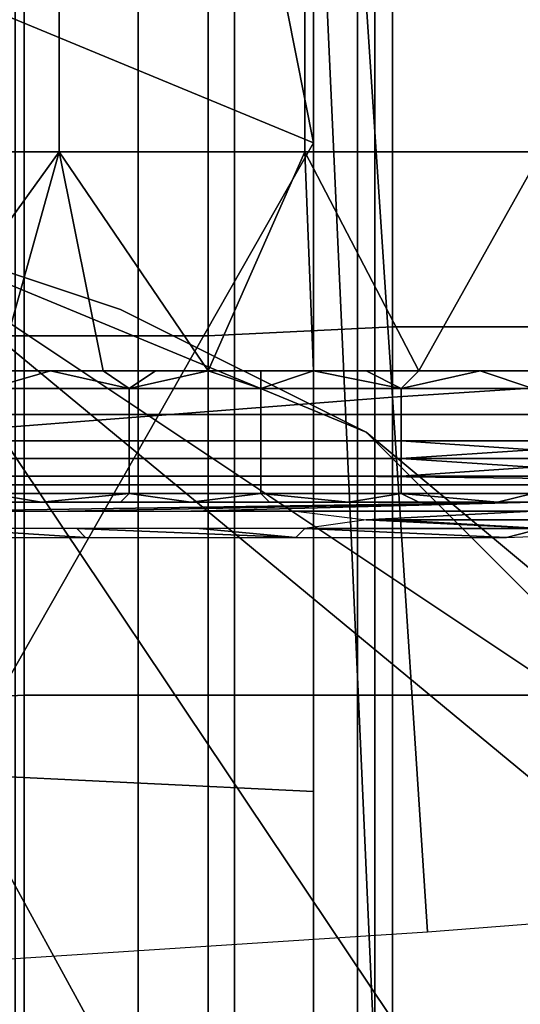
# Model space of a CAD drawing. Extents: x 0 to 0.533, y -0.181 to 0.182.
# Drawn here: x 0.105 to 0.111, y 0.108 to 0.12 of the extents above; entities that cross this region are included whole.
import ezdxf

# ---------------------------------------------------------------- set-up
doc = ezdxf.new("R2010")
doc.units = 0
for name, color, linetype in [('CHROME_1', 7, 'CONTINUOUS'), ('COVER_1', 7, 'CONTINUOUS'), ('PLASTIC_1', 7, 'CONTINUOUS'), ('PORCELAIN_1', 7, 'CONTINUOUS')]:
    doc.layers.add(name, color=color, linetype=linetype)

msp = doc.modelspace()

# ---------------------------------------------------------------- linework, layer by layer
at = {"layer": 'CHROME_1'}
for points in [[(0.1049, 0.127, 0.4445), (0.1063, 0.127, 0.4434), (0.1063, 0.0866, 0.4434), (0.1049, 0.0866, 0.4445)], [(0.1063, 0.127, 0.4306), (0.1049, 0.127, 0.4294), (0.1049, 0.0866, 0.4294), (0.1063, 0.0866, 0.4306)], [(0.1063, 0.127, 0.4434), (0.1074, 0.127, 0.442), (0.1074, 0.0866, 0.442), (0.1063, 0.0866, 0.4434)], [(0.1074, 0.127, 0.4319), (0.1063, 0.127, 0.4306), (0.1063, 0.0866, 0.4306), (0.1074, 0.0866, 0.4319)], [(0.1074, 0.127, 0.442), (0.1083, 0.127, 0.4405), (0.1083, 0.0866, 0.4405), (0.1074, 0.0866, 0.442)], [(0.1083, 0.127, 0.4335), (0.1074, 0.127, 0.4319), (0.1074, 0.0866, 0.4319), (0.1083, 0.0866, 0.4335)], [(0.1083, 0.127, 0.4405), (0.1088, 0.127, 0.4387), (0.1088, 0.0866, 0.4387), (0.1083, 0.0866, 0.4405)], [(0.1088, 0.127, 0.4352), (0.1083, 0.127, 0.4335), (0.1083, 0.0866, 0.4335), (0.1088, 0.0866, 0.4352)], [(0.1088, 0.127, 0.4387), (0.109, 0.127, 0.437), (0.109, 0.0866, 0.437), (0.1088, 0.0866, 0.4387)], [(0.109, 0.127, 0.437), (0.1088, 0.127, 0.4352), (0.1088, 0.0866, 0.4352), (0.109, 0.0866, 0.437)], [(0.0844, 0.1047, 0.4204), (0.1031, 0.1173, 0.4204), (0.1157, 0.0985, 0.4204)], [(0.1031, 0.1173, 0.4188), (0.0844, 0.1047, 0.4188), (0.1157, 0.0985, 0.4188)], [(0.1031, 0.1173, 0.4188), (0.1061, 0.1163, 0.4188), (0.1061, 0.1163, 0.4204), (0.1031, 0.1173, 0.4204)], [(0.1031, 0.1173, 0.4204), (0.1089, 0.1149, 0.4204), (0.1133, 0.1105, 0.4204)], [(0.1031, 0.1173, 0.4204), (0.1061, 0.1163, 0.4204), (0.1089, 0.1149, 0.4204)], [(0.1031, 0.1173, 0.4204), (0.1133, 0.1105, 0.4204), (0.1147, 0.1077, 0.4204)], [(0.1147, 0.1077, 0.4204), (0.1157, 0.0985, 0.4204), (0.1031, 0.1173, 0.4204)], [(0.1089, 0.1149, 0.4188), (0.1031, 0.1173, 0.4188), (0.1133, 0.1105, 0.4188)], [(0.1061, 0.1163, 0.4188), (0.1031, 0.1173, 0.4188), (0.1089, 0.1149, 0.4188)], [(0.1133, 0.1105, 0.4188), (0.1031, 0.1173, 0.4188), (0.1147, 0.1077, 0.4188)], [(0.1157, 0.0985, 0.4188), (0.1147, 0.1077, 0.4188), (0.1031, 0.1173, 0.4188)], [(0.1061, 0.1163, 0.4188), (0.1089, 0.1149, 0.4188), (0.1089, 0.1149, 0.4204), (0.1061, 0.1163, 0.4204)], [(0.1089, 0.1149, 0.4188), (0.1113, 0.1129, 0.4188), (0.1113, 0.1129, 0.4204), (0.1089, 0.1149, 0.4204)], [(0.1089, 0.1149, 0.4204), (0.1113, 0.1129, 0.4204), (0.1133, 0.1105, 0.4204)], [(0.1113, 0.1129, 0.4188), (0.1089, 0.1149, 0.4188), (0.1133, 0.1105, 0.4188)]]:
    msp.add_3dface(points, dxfattribs=at)
at = {"layer": 'COVER_1'}
for points in [[(0.1071, 0.1202, 0.462), (0.1071, 0.116, 0.4621), (0.105, 0.116, 0.4623), (0.105, 0.1201, 0.4622)], [(0.1071, 0.1202, 0.462), (0.1092, 0.1202, 0.4619), (0.1092, 0.1161, 0.462), (0.1071, 0.116, 0.4621)], [(0.1116, 0.1161, 0.4618), (0.1092, 0.1161, 0.462), (0.1092, 0.1202, 0.4619), (0.1116, 0.1202, 0.4617)], [(0.105, 0.116, 0.4623), (0.103, 0.116, 0.4624), (0.103, 0.1201, 0.4623), (0.105, 0.1201, 0.4622)], [(0.1092, 0.1161, 0.462), (0.1092, 0.1119, 0.4621), (0.1071, 0.1119, 0.4623), (0.1071, 0.116, 0.4621)], [(0.1092, 0.1161, 0.462), (0.1116, 0.1161, 0.4618), (0.1116, 0.1119, 0.462), (0.1092, 0.1119, 0.4621)], [(0.105, 0.1119, 0.4624), (0.103, 0.1118, 0.4625), (0.103, 0.116, 0.4624), (0.105, 0.116, 0.4623)], [(0.1071, 0.1119, 0.4623), (0.105, 0.1119, 0.4624), (0.105, 0.116, 0.4623), (0.1071, 0.116, 0.4621)], [(0.103, 0.1118, 0.4625), (0.105, 0.1119, 0.4624), (0.105, 0.1077, 0.4625), (0.103, 0.1077, 0.4627)], [(0.1071, 0.1077, 0.4624), (0.105, 0.1077, 0.4625), (0.105, 0.1119, 0.4624), (0.1071, 0.1119, 0.4623)], [(0.1092, 0.1077, 0.4622), (0.1071, 0.1077, 0.4624), (0.1071, 0.1119, 0.4623), (0.1092, 0.1119, 0.4621)], [(0.1116, 0.1119, 0.462), (0.1116, 0.1077, 0.4621), (0.1092, 0.1077, 0.4622), (0.1092, 0.1119, 0.4621)]]:
    msp.add_3dface(points, dxfattribs=at)
at = {"layer": 'PLASTIC_1'}
for points in [[(0.1083, 0.1182, 0.4533), (0.1042, 0.1199, 0.4542), (0.1062, 0.1288, 0.4537)], [(0.1062, 0.1288, 0.4537), (0.1083, 0.1253, 0.4533), (0.1083, 0.1182, 0.4533)], [(0.1027, 0.1181, 0.4246), (0.1054, 0.1181, 0.4246), (0.1054, 0.1207, 0.4246), (0.1027, 0.1207, 0.4246)], [(0.1054, 0.1181, 0.4246), (0.1082, 0.1181, 0.4246), (0.1082, 0.1207, 0.4246), (0.1054, 0.1207, 0.4246)], [(0.1082, 0.1181, 0.4246), (0.1109, 0.1181, 0.4246), (0.1109, 0.1207, 0.4246), (0.1082, 0.1207, 0.4246)], [(0.1083, 0.1182, 0.4533), (0.1042, 0.111, 0.4542), (0.1042, 0.1199, 0.4542)], [(0.1042, 0.111, 0.4542), (0.1083, 0.1182, 0.4533), (0.1083, 0.1108, 0.4534)], [(0.1036, 0.1156, 0.4246), (0.1054, 0.1181, 0.4246), (0.1027, 0.1181, 0.4246)], [(0.1047, 0.1156, 0.4246), (0.1054, 0.1181, 0.4246), (0.1036, 0.1156, 0.4246)], [(0.1047, 0.1156, 0.4246), (0.1059, 0.1156, 0.4246), (0.1054, 0.1181, 0.4246)], [(0.1071, 0.1156, 0.4246), (0.1054, 0.1181, 0.4246), (0.1059, 0.1156, 0.4246)], [(0.1054, 0.1181, 0.4246), (0.1071, 0.1156, 0.4246), (0.1082, 0.1181, 0.4246)], [(0.1082, 0.1181, 0.4246), (0.1071, 0.1156, 0.4246), (0.1083, 0.1156, 0.4246)], [(0.1082, 0.1181, 0.4246), (0.1083, 0.1156, 0.4246), (0.1095, 0.1156, 0.4246)], [(0.1095, 0.1156, 0.4246), (0.1109, 0.1181, 0.4246), (0.1082, 0.1181, 0.4246)], [(0.111, 0.1156, 0.4246), (0.1109, 0.1181, 0.4246), (0.1095, 0.1156, 0.4246)], [(0.1047, 0.1156, 0.4246), (0.1046, 0.1154, 0.4246), (0.1053, 0.1156, 0.4246)], [(0.1062, 0.1154, 0.4246), (0.1053, 0.1156, 0.4246), (0.1046, 0.1154, 0.4246)], [(0.1062, 0.1154, 0.4246), (0.1059, 0.1156, 0.4246), (0.1053, 0.1156, 0.4246)], [(0.1059, 0.1156, 0.4246), (0.1062, 0.1154, 0.4246), (0.1065, 0.1156, 0.4246)], [(0.1065, 0.1156, 0.4246), (0.1062, 0.1154, 0.4246), (0.1071, 0.1156, 0.4246)], [(0.1071, 0.1156, 0.4246), (0.1062, 0.1154, 0.4246), (0.1077, 0.1154, 0.4246)], [(0.1071, 0.1156, 0.4246), (0.1077, 0.1154, 0.4246), (0.1077, 0.1156, 0.4246)], [(0.1093, 0.1154, 0.4246), (0.1083, 0.1156, 0.4246), (0.1077, 0.1154, 0.4246)], [(0.1077, 0.1156, 0.4246), (0.1077, 0.1154, 0.4246), (0.1083, 0.1156, 0.4246)], [(0.1089, 0.1156, 0.4246), (0.1083, 0.1156, 0.4246), (0.1093, 0.1154, 0.4246)], [(0.1093, 0.1154, 0.4246), (0.1095, 0.1156, 0.4246), (0.1089, 0.1156, 0.4246)], [(0.1095, 0.1156, 0.4246), (0.1093, 0.1154, 0.4246), (0.1102, 0.1156, 0.4246)], [(0.1102, 0.1156, 0.4246), (0.1093, 0.1154, 0.4246), (0.1108, 0.1154, 0.4246)], [(0.111, 0.1156, 0.4246), (0.1102, 0.1156, 0.4246), (0.1108, 0.1154, 0.4246)], [(0.1062, 0.1154, 0.4246), (0.1046, 0.1154, 0.4246), (0.1046, 0.1151, 0.4247), (0.1062, 0.1151, 0.4247)], [(0.1077, 0.1154, 0.4246), (0.1062, 0.1154, 0.4246), (0.1062, 0.1151, 0.4247), (0.1077, 0.1151, 0.4247)], [(0.1093, 0.1154, 0.4246), (0.1077, 0.1154, 0.4246), (0.1077, 0.1151, 0.4247), (0.1093, 0.1151, 0.4247)], [(0.1108, 0.1154, 0.4246), (0.1093, 0.1154, 0.4246), (0.1093, 0.1151, 0.4247), (0.1108, 0.1151, 0.4247)], [(0.1062, 0.1151, 0.4247), (0.1046, 0.1151, 0.4247), (0.1046, 0.1148, 0.4249), (0.1062, 0.1148, 0.4249)], [(0.1077, 0.1151, 0.4247), (0.1062, 0.1151, 0.4247), (0.1062, 0.1148, 0.4249), (0.1077, 0.1148, 0.4249)], [(0.1093, 0.1151, 0.4247), (0.1077, 0.1151, 0.4247), (0.1077, 0.1148, 0.4249), (0.1093, 0.1148, 0.4249)], [(0.1108, 0.1151, 0.4247), (0.1093, 0.1151, 0.4247), (0.1093, 0.1148, 0.4249), (0.1108, 0.1148, 0.4249)], [(0.1062, 0.1148, 0.4249), (0.1046, 0.1148, 0.4249), (0.1046, 0.1146, 0.4251), (0.1062, 0.1146, 0.4251)], [(0.1077, 0.1148, 0.4249), (0.1062, 0.1148, 0.4249), (0.1062, 0.1146, 0.4251), (0.1077, 0.1146, 0.4251)], [(0.1093, 0.1148, 0.4249), (0.1077, 0.1148, 0.4249), (0.1077, 0.1146, 0.4251), (0.1093, 0.1146, 0.4251)], [(0.1108, 0.1147, 0.425), (0.1108, 0.1148, 0.4249), (0.1093, 0.1148, 0.4249)], [(0.1108, 0.1147, 0.425), (0.1093, 0.1148, 0.4249), (0.1093, 0.1146, 0.4251)], [(0.1093, 0.1146, 0.4251), (0.1108, 0.1146, 0.4251), (0.1108, 0.1147, 0.425)], [(0.1062, 0.1146, 0.4251), (0.1046, 0.1146, 0.4251), (0.1046, 0.1144, 0.4253), (0.1062, 0.1144, 0.4253)], [(0.1077, 0.1146, 0.4251), (0.1062, 0.1146, 0.4251), (0.1062, 0.1144, 0.4253), (0.1077, 0.1144, 0.4253)], [(0.1093, 0.1146, 0.4251), (0.1077, 0.1146, 0.4251), (0.1077, 0.1144, 0.4253), (0.1093, 0.1144, 0.4253)], [(0.1108, 0.1145, 0.4252), (0.1108, 0.1146, 0.4251), (0.1093, 0.1146, 0.4251)], [(0.1108, 0.1145, 0.4252), (0.1093, 0.1146, 0.4251), (0.1093, 0.1144, 0.4253)], [(0.1093, 0.1144, 0.4253), (0.1108, 0.1144, 0.4253), (0.1108, 0.1145, 0.4252)], [(0.1062, 0.1144, 0.4253), (0.1046, 0.1144, 0.4253), (0.1046, 0.1143, 0.4256), (0.1062, 0.1143, 0.4256)], [(0.1077, 0.1144, 0.4253), (0.1062, 0.1144, 0.4253), (0.1062, 0.1143, 0.4256), (0.1077, 0.1143, 0.4256)], [(0.1093, 0.1144, 0.4253), (0.1077, 0.1144, 0.4253), (0.1077, 0.1143, 0.4256), (0.1093, 0.1143, 0.4256)], [(0.1108, 0.1144, 0.4253), (0.1093, 0.1144, 0.4253), (0.1093, 0.1143, 0.4256), (0.1108, 0.1143, 0.4256)], [(0.1062, 0.1143, 0.4256), (0.1046, 0.1143, 0.4256), (0.1046, 0.1142, 0.4258), (0.1062, 0.1142, 0.4258)], [(0.1077, 0.1143, 0.4256), (0.1062, 0.1143, 0.4256), (0.1062, 0.1142, 0.4258), (0.1077, 0.1142, 0.4258)], [(0.1093, 0.1143, 0.4256), (0.1077, 0.1143, 0.4256), (0.1077, 0.1142, 0.4258), (0.1093, 0.1142, 0.4258)], [(0.1108, 0.1143, 0.4256), (0.1093, 0.1143, 0.4256), (0.1093, 0.1142, 0.4258), (0.1108, 0.1142, 0.4258)], [(0.1043, 0.1141, 0.4261), (0.1052, 0.1141, 0.4261), (0.1046, 0.1142, 0.4258)], [(0.1046, 0.1142, 0.4258), (0.1052, 0.1141, 0.4261), (0.1062, 0.1142, 0.4258)], [(0.1062, 0.1142, 0.4258), (0.1052, 0.1141, 0.4261), (0.1061, 0.1141, 0.4261)], [(0.1061, 0.1141, 0.4261), (0.1069, 0.1141, 0.4261), (0.1062, 0.1142, 0.4258)], [(0.1062, 0.1142, 0.4258), (0.1069, 0.1141, 0.4261), (0.1077, 0.1142, 0.4258)], [(0.1077, 0.1142, 0.4258), (0.1069, 0.1141, 0.4261), (0.1078, 0.1141, 0.4261)], [(0.1077, 0.1142, 0.4258), (0.1087, 0.1141, 0.4261), (0.1093, 0.1142, 0.4258)], [(0.1078, 0.1141, 0.4261), (0.1087, 0.1141, 0.4261), (0.1077, 0.1142, 0.4258)], [(0.1087, 0.1141, 0.4261), (0.1095, 0.1141, 0.4261), (0.1093, 0.1142, 0.4258)], [(0.1093, 0.1142, 0.4258), (0.1095, 0.1141, 0.4261), (0.1104, 0.1141, 0.4261)], [(0.1093, 0.1142, 0.4258), (0.1104, 0.1141, 0.4261), (0.1108, 0.1142, 0.4258)], [(0.1113, 0.1141, 0.4261), (0.1108, 0.1142, 0.4258), (0.1104, 0.1141, 0.4261)], [(0.1108, 0.1141, 0.4291), (0.1139, 0.1141, 0.4261), (0.1, 0.1141, 0.4261)], [(0.1, 0.1141, 0.4261), (0.104, 0.114, 0.4316), (0.1108, 0.1141, 0.4291)], [(0.104, 0.114, 0.4316), (0.1055, 0.114, 0.4325), (0.1108, 0.1141, 0.4291)], [(0.1108, 0.1141, 0.4291), (0.1055, 0.114, 0.4325), (0.1069, 0.114, 0.4338)], [(0.1108, 0.1141, 0.4291), (0.1069, 0.114, 0.4338), (0.1108, 0.114, 0.4321)], [(0.1108, 0.114, 0.4321), (0.1069, 0.114, 0.4338), (0.1081, 0.114, 0.4355)], [(0.1081, 0.114, 0.4355), (0.1089, 0.1139, 0.4375), (0.1108, 0.114, 0.4321)], [(0.1089, 0.1139, 0.4375), (0.1109, 0.1139, 0.4383), (0.1108, 0.114, 0.4321)], [(0.1057, 0.1137, 0.4501), (0.1041, 0.1138, 0.4481), (0.1033, 0.1137, 0.4505)], [(0.1041, 0.1138, 0.4481), (0.1057, 0.1137, 0.4501), (0.1056, 0.1138, 0.4472)], [(0.107, 0.1138, 0.4459), (0.1056, 0.1138, 0.4472), (0.1081, 0.1137, 0.4496)], [(0.1081, 0.1137, 0.4496), (0.1056, 0.1138, 0.4472), (0.1057, 0.1137, 0.4501)], [(0.107, 0.1138, 0.4459), (0.1081, 0.1137, 0.4496), (0.1082, 0.1138, 0.4441)], [(0.1082, 0.1138, 0.4441), (0.1081, 0.1137, 0.4496), (0.1105, 0.1137, 0.4489)], [(0.1109, 0.1138, 0.4444), (0.1089, 0.1139, 0.4421), (0.1082, 0.1138, 0.4441)], [(0.1105, 0.1137, 0.4489), (0.1109, 0.1138, 0.4444), (0.1082, 0.1138, 0.4441)], [(0.1109, 0.1138, 0.4444), (0.1092, 0.1139, 0.4398), (0.1089, 0.1139, 0.4421)], [(0.1089, 0.1139, 0.4375), (0.1092, 0.1139, 0.4398), (0.1109, 0.1139, 0.4383)], [(0.1092, 0.1139, 0.4398), (0.1109, 0.1138, 0.4444), (0.1109, 0.1139, 0.4383)], [(0.1105, 0.1137, 0.4489), (0.113, 0.1138, 0.448), (0.1109, 0.1138, 0.4444)], [(0.1083, 0.1035, 0.4534), (0.1042, 0.111, 0.4542), (0.1083, 0.1108, 0.4534)], [(0.1042, 0.111, 0.4542), (0.1083, 0.1035, 0.4534), (0.1042, 0.0926, 0.4543)]]:
    msp.add_3dface(points, dxfattribs=at)
at = {"layer": 'PORCELAIN_1'}
for points in [[(0.1092, 0.1153, -0.0011), (0.1169, 0.1158, -0.0011), (0.1165, 0.1218, -0.0011), (0.1088, 0.1213, -0.0011)], [(0.1015, 0.1147, -0.0011), (0.1092, 0.1153, -0.0011), (0.1088, 0.1213, -0.0011), (0.101, 0.1207, -0.0011)], [(0.1087, 0.1144, 0.419), (0.1001, 0.1144, 0.419), (0.0998, 0.1211, 0.419), (0.1084, 0.121, 0.419)], [(0.117, 0.121, 0.419), (0.1173, 0.1143, 0.419), (0.1087, 0.1144, 0.419), (0.1084, 0.121, 0.419)], [(0.1173, 0.1098, -0.0011), (0.1169, 0.1158, -0.0011), (0.1092, 0.1153, -0.0011), (0.1096, 0.1092, -0.0011)], [(0.1096, 0.1092, -0.0011), (0.1092, 0.1153, -0.0011), (0.1015, 0.1147, -0.0011), (0.1019, 0.1087, -0.0011)], [(0.1087, 0.1144, 0.419), (0.109, 0.1077, 0.419), (0.1004, 0.1077, 0.419), (0.1001, 0.1144, 0.419)], [(0.1087, 0.1144, 0.419), (0.1173, 0.1143, 0.419), (0.1176, 0.1076, 0.419), (0.109, 0.1077, 0.419)]]:
    msp.add_3dface(points, dxfattribs=at)

doc.saveas('drawing.dxf')
